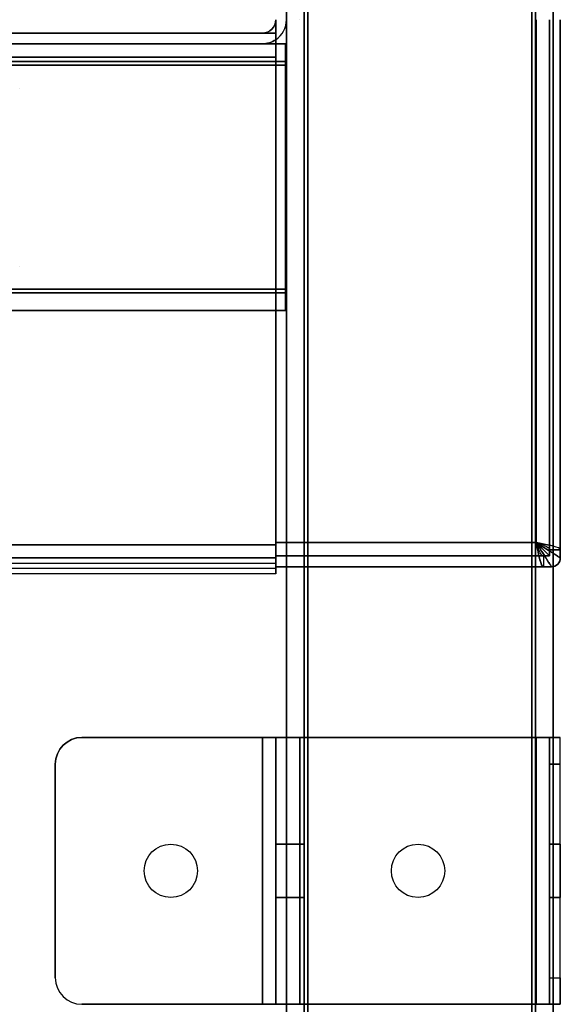
# Model space of a CAD drawing. Units: millimetres. Extents: x 2029 to 4171, y 1170 to 3689.
# Drawn here: x 4026 to 4087, y 2189 to 2300 of the extents above; entities that cross this region are included whole.
import ezdxf

# ---------------------------------------------------------------- set-up
doc = ezdxf.new("R2010")
doc.units = ezdxf.units.MM
doc.layers.add('PDF_Geometry', color=7, linetype='Continuous')

msp = doc.modelspace()

# ---------------------------------------------------------------- linework, layer by layer
at = {"layer": 'PDF_Geometry', "lineweight": 25}
for points in [[(4056.38, 2497.46), (4056.38, 1559.56), (4056.38, 2497.46), (4056.38, 1559.56), (4056.38, 2497.46)], [(4058.38, 1559.56), (4058.38, 2497.46), (4058.38, 1559.56)], [(4058.38, 1559.56), (4058.38, 2497.46)], [(4058.38, 1559.56), (4058.38, 2497.46)], [(4058.78, 1559.56), (4058.78, 2497.46)], [(4058.78, 1559.56), (4058.78, 2497.46), (4083.98, 2497.46), (4083.98, 1559.56)], [(4058.78, 2497.46), (4058.78, 1559.56), (4058.78, 2497.46), (4058.78, 1559.56)], [(4058.78, 1559.56), (4058.78, 2497.46)], [(4058.78, 1559.56), (4058.78, 2497.46), (4058.78, 1559.56)], [(4084.38, 1559.56), (4084.38, 2497.46), (4084.37, 2497.46), (4084.35, 2497.46), (4084.31, 2497.46), (4084.26, 2497.46), (4084.2, 2497.46), (4084.13, 2497.46), (4084.06, 2497.46), (4083.98, 2497.46), (4083.98, 1559.56)], [(4083.98, 1559.56), (4083.98, 2497.46), (4083.98, 1559.56)], [(4083.98, 1559.56), (4083.98, 2497.46), (4084.06, 2497.46), (4084.13, 2497.46), (4084.2, 2497.46), (4084.26, 2497.46), (4084.31, 2497.46), (4084.35, 2497.46), (4084.37, 2497.46), (4084.38, 2497.46), (4084.38, 1559.56)], [(4083.98, 1559.56), (4083.98, 2497.46), (4083.98, 1559.56)], [(4084.38, 1559.56), (4084.38, 2497.46)], [(4086.38, 1559.56), (4086.38, 2497.46)], [(4086.38, 2497.46), (4086.38, 1559.56), (4086.38, 2497.46), (4086.38, 1559.56)], [(3457.76, 2295.96), (4055.18, 2295.96), (4055.18, 2296.48), (4055.18, 2296.99), (4055.18, 2297.46), (4055.18, 2297.86), (4055.18, 2298.2), (4055.18, 2298.45), (4055.18, 2298.61), (4055.18, 2298.66), (4055.18, 2297.91), (4055.18, 2297.46), (4055.18, 2297.91), (4055.45, 2298.11), (4055.68, 2298.34), (4055.89, 2298.6), (4056.06, 2298.88), (4056.2, 2299.18), (4056.3, 2299.5), (4056.36, 2299.83), (4056.38, 2300.16)], [(4055.18, 2300.16), (4055.15, 2299.87), (4055.07, 2299.58), (4054.93, 2299.32), (4054.74, 2299.1), (4054.51, 2298.91), (4054.26, 2298.77), (4053.97, 2298.69), (4053.68, 2298.66), (4053.97, 2298.69), (4054.26, 2298.77), (4054.51, 2298.91), (4054.74, 2299.1), (4054.93, 2299.32), (4055.07, 2299.58), (4055.15, 2299.87), (4055.18, 2300.16), (4055.18, 2241.36), (4055.18, 2300.16)], [(4055.18, 2295.96), (4055.18, 2296.48), (4055.18, 2296.99), (4055.18, 2297.46), (4055.18, 2297.86), (4055.18, 2298.2), (4055.18, 2298.45), (4055.18, 2298.61), (4055.18, 2298.66), (4055.18, 2297.91), (4055.45, 2298.11), (4055.68, 2298.34), (4055.89, 2298.6), (4056.06, 2298.88), (4056.2, 2299.18), (4056.3, 2299.5), (4056.36, 2299.83), (4056.38, 2300.16)], [(4055.18, 2300.16), (4055.18, 2241.36), (4055.18, 2240.97), (4055.18, 2240.59), (4055.18, 2240.24), (4055.18, 2239.9), (4055.18, 2239.59), (4055.18, 2239.31), (4055.18, 2239.08), (4055.18, 2238.9), (4055.18, 2238.76), (4055.18, 2238.68), (4055.18, 2238.65), (4055.18, 2238.68), (4055.18, 2238.76), (4055.18, 2238.9), (4055.18, 2239.08), (4055.18, 2239.31), (4055.18, 2239.59), (4055.18, 2239.9), (4055.18, 2240.24), (4055.18, 2240.59), (4055.18, 2240.97), (4055.18, 2241.36), (4084.48, 2241.36), (4084.58, 2240.83), (4084.68, 2240.32), (4084.78, 2239.86), (4084.88, 2239.45), (4084.98, 2239.11), (4085.08, 2238.86), (4085.17, 2238.71), (4085.28, 2238.65), (4085.17, 2238.71), (4085.08, 2238.86), (4084.98, 2239.11), (4084.88, 2239.44), (4084.88, 2239.45), (4084.78, 2239.85), (4084.68, 2240.32), (4084.58, 2240.83), (4084.48, 2241.36), (4084.92, 2241.21), (4085.06, 2241.16), (4085.19, 2241.11), (4085.32, 2241.06), (4085.43, 2241.01), (4085.54, 2240.96), (4085.64, 2240.91), (4085.73, 2240.86), (4085.81, 2240.81), (4085.87, 2240.76), (4085.87, 2240.76), (4085.95, 2240.67), (4085.98, 2240.56), (4085.98, 2239.86), (4085.98, 2239.86), (4085.96, 2239.88), (4085.93, 2239.91), (4085.91, 2239.93), (4085.86, 2239.98), (4085.79, 2240.05), (4085.7, 2240.14), (4085.6, 2240.24), (4085.5, 2240.34), (4085.36, 2240.47), (4085.22, 2240.62), (4085.07, 2240.77), (4084.99, 2240.85), (4084.87, 2240.97), (4084.74, 2241.1), (4084.61, 2241.22), (4084.49, 2241.35), (4084.48, 2241.36), (4084.48, 2300.16), (4084.48, 2241.36), (4085.01, 2241.26), (4085.52, 2241.16), (4085.98, 2241.06)], [(4085.98, 2300.16), (4085.98, 2240.56), (4085.98, 2300.16), (4085.98, 2240.56), (4085.98, 2239.86), (4085.28, 2239.86), (4085.28, 2238.65), (4055.18, 2238.65), (4055.18, 2239.86), (4055.18, 2239.89), (4055.18, 2239.97), (4055.18, 2240.11), (4055.18, 2240.29), (4055.18, 2240.52), (4055.18, 2240.78), (4055.18, 2241.06), (4055.18, 2241.36), (4055.18, 2300.16)], [(4055.18, 2300.16), (4055.18, 2300.16)], [(4055.18, 2300.16), (4055.18, 2300.16)], [(4055.18, 2300.16), (4055.18, 2300.16)], [(4056.38, 2300.16), (4056.38, 2300.16)], [(4057.88, 2300.16), (4057.88, 2300.16)], [(4057.88, 2300.16), (4057.88, 2300.16)], [(4084.48, 2300.16), (4084.48, 2241.36), (4084.48, 2300.16)], [(4087.18, 2300.16), (4087.18, 2240.56), (4087.18, 2239.66), (4087.18, 2239.66), (4087.16, 2239.67), (4087.14, 2239.68), (4087.11, 2239.7), (4087.09, 2239.72), (4087.06, 2239.73), (4086.99, 2239.78), (4086.91, 2239.83), (4086.81, 2239.89), (4086.72, 2239.95), (4086.62, 2240.01), (4086.53, 2240.07), (4086.43, 2240.13), (4086.33, 2240.19), (4086.23, 2240.25), (4086.13, 2240.32), (4086.02, 2240.39), (4085.92, 2240.45), (4085.81, 2240.52), (4085.65, 2240.62), (4085.53, 2240.7), (4085.4, 2240.77), (4085.28, 2240.85), (4085.16, 2240.93), (4085.03, 2241.01), (4084.91, 2241.09), (4084.79, 2241.16), (4084.66, 2241.24), (4084.66, 2241.24), (4084.65, 2241.25), (4084.61, 2241.28), (4084.49, 2241.35), (4084.48, 2241.36), (4084.49, 2241.35), (4084.5, 2241.33), (4084.51, 2241.3), (4084.56, 2241.23), (4084.59, 2241.19), (4084.59, 2241.18), (4084.6, 2241.17), (4084.63, 2241.12), (4084.73, 2240.97), (4084.82, 2240.82), (4084.95, 2240.62), (4085.08, 2240.41), (4085.2, 2240.22), (4085.32, 2240.03), (4085.39, 2239.92), (4085.46, 2239.8), (4085.53, 2239.7), (4085.59, 2239.59), (4085.66, 2239.49), (4085.72, 2239.4), (4085.77, 2239.31), (4085.83, 2239.22), (4085.89, 2239.12), (4085.95, 2239.02), (4086.01, 2238.93), (4086.06, 2238.85), (4086.11, 2238.77), (4086.14, 2238.73), (4086.16, 2238.69), (4086.17, 2238.67), (4086.18, 2238.66), (4086.18, 2238.65), (4086.38, 2238.68), (4086.56, 2238.73), (4086.74, 2238.82), (4086.89, 2238.95), (4087.01, 2239.1), (4087.11, 2239.27), (4087.16, 2239.46), (4087.18, 2239.66), (4087.16, 2239.46), (4087.11, 2239.27), (4087.01, 2239.1), (4086.89, 2238.95), (4086.74, 2238.82), (4086.56, 2238.73), (4086.38, 2238.68), (4086.18, 2238.65), (4085.28, 2238.65), (4086.18, 2238.65), (4086.38, 2238.68), (4086.56, 2238.73), (4086.74, 2238.82), (4086.89, 2238.95), (4087.01, 2239.1), (4087.11, 2239.27), (4087.16, 2239.46), (4087.18, 2239.66), (4087.16, 2239.46), (4087.11, 2239.27), (4087.01, 2239.1), (4086.89, 2238.95), (4086.74, 2238.82), (4086.56, 2238.73), (4086.38, 2238.68), (4086.18, 2238.65), (4086.14, 2238.73), (4086.06, 2238.85), (4085.95, 2239.02), (4085.83, 2239.22), (4085.58, 2239.61), (4085.32, 2240.03), (4085.21, 2240.19), (4084.91, 2240.68), (4084.6, 2241.18), (4084.59, 2241.19), (4084.56, 2241.23), (4084.49, 2241.35), (4084.48, 2241.36), (4084.49, 2241.35), (4084.99, 2240.85), (4085.25, 2240.59), (4085.5, 2240.34), (4085.65, 2240.19), (4085.79, 2240.05), (4085.93, 2239.91), (4085.98, 2239.86), (4085.28, 2239.86), (4085.98, 2239.86), (4085.28, 2239.86), (4085.17, 2239.89), (4085.08, 2239.97), (4085.03, 2240.03), (4084.98, 2240.11), (4084.93, 2240.2), (4084.88, 2240.29), (4084.83, 2240.4), (4084.78, 2240.52), (4084.73, 2240.65), (4084.68, 2240.78), (4084.59, 2241.06), (4084.48, 2241.36), (4084.49, 2241.35), (4084.51, 2241.34), (4084.54, 2241.32), (4084.61, 2241.28), (4084.65, 2241.25), (4084.66, 2241.24), (4084.72, 2241.21), (4085.02, 2241.02), (4085.42, 2240.76), (4085.81, 2240.52), (4086.25, 2240.24), (4086.62, 2240.01), (4086.81, 2239.89), (4086.99, 2239.77), (4087.11, 2239.7), (4087.18, 2239.66), (4087.18, 2240.56), (4087.13, 2240.66), (4086.98, 2240.76), (4086.73, 2240.86), (4086.39, 2240.96), (4085.99, 2241.06), (4085.52, 2241.16), (4085.01, 2241.26), (4084.48, 2241.36), (4084.78, 2241.25), (4085.06, 2241.16), (4085.19, 2241.11), (4085.32, 2241.06), (4085.44, 2241.01), (4085.54, 2240.96), (4085.54, 2240.96), (4085.64, 2240.91), (4085.73, 2240.86), (4085.81, 2240.81), (4085.87, 2240.76), (4085.92, 2240.71), (4085.98, 2240.56), (4087.18, 2240.56), (4085.98, 2240.56), (4085.98, 2300.16)], [(4084.48, 2300.16), (4084.48, 2300.16)], [(4084.48, 2300.16), (4084.48, 2300.16)], [(4084.48, 2300.16), (4084.48, 2300.16)], [(4084.48, 2300.16), (4084.48, 2300.16)], [(4087.18, 2300.16), (4087.18, 2240.56), (4087.13, 2240.66), (4086.98, 2240.76), (4086.73, 2240.86), (4086.39, 2240.96), (4086.39, 2240.96), (4085.98, 2241.06)], [(4085.98, 2300.16), (4085.98, 2300.16)], [(4085.98, 2300.16), (4085.98, 2300.16)], [(4085.98, 2300.16), (4085.98, 2300.16)], [(4085.98, 2300.16), (4085.98, 2300.16)], [(4087.18, 2300.16), (4087.18, 2240.56), (4087.18, 2300.16)], [(4087.18, 2300.16), (4087.18, 2300.16)], [(4087.18, 2300.16), (4087.18, 2300.16)], [(4087.18, 2300.16), (4087.18, 2300.16)], [(4087.18, 2300.16), (4087.18, 2300.16)], [(3459.08, 2298.66), (4053.68, 2298.66), (3459.08, 2298.66)], [(4055.18, 2298.66), (4053.68, 2298.66)], [(4053.68, 2298.66), (4055.18, 2298.66)], [(4053.68, 2298.66), (4053.68, 2298.66)], [(3457.76, 2295.96), (4055.18, 2295.96), (4055.18, 2296.25), (4055.18, 2296.53), (4055.18, 2296.79), (4055.18, 2297.02), (4055.18, 2297.21), (4055.18, 2297.34), (4055.18, 2297.43), (4055.18, 2297.46), (4053.68, 2297.46), (3459.08, 2297.46), (4053.68, 2297.46), (4053.88, 2297.46), (4054.08, 2297.48), (4054.27, 2297.52), (4054.47, 2297.57), (4054.65, 2297.64), (4054.84, 2297.72), (4055.01, 2297.81), (4055.18, 2297.91), (4055.01, 2297.81), (4054.84, 2297.72), (4054.65, 2297.64), (4054.47, 2297.57), (4054.27, 2297.52), (4054.08, 2297.48), (4053.88, 2297.46), (4053.68, 2297.46), (4055.18, 2297.46), (4055.18, 2297.43), (4055.18, 2297.34), (4055.18, 2297.21), (4055.18, 2297.02), (4055.18, 2296.79), (4055.18, 2296.53), (4055.18, 2296.25), (4055.18, 2295.96), (4055.18, 2241.13), (4055.18, 2240.63), (4055.18, 2240.15), (4055.18, 2239.71), (4055.18, 2239.31), (4055.18, 2238.97), (4055.18, 2238.71), (4055.18, 2238.53), (4055.18, 2238.44), (3459.13, 2238.44)], [(3492.38, 2297.46), (4056.28, 2297.46)], [(3492.38, 2297.46), (4056.28, 2297.46)], [(3492.38, 2295.06), (4056.28, 2295.06), (4056.28, 2269.86), (4056.28, 2295.06), (4056.28, 2295.53), (4056.28, 2295.97), (4056.28, 2296.39), (4056.28, 2296.75), (4056.28, 2297.05), (4056.28, 2297.27), (4056.28, 2297.41), (4056.28, 2297.46), (4056.28, 2297.41), (4056.28, 2297.27), (4056.28, 2297.05), (4056.28, 2296.75), (4056.28, 2296.39), (4056.28, 2295.97), (4056.28, 2295.53), (4056.28, 2295.06), (3492.38, 2295.06)], [(3492.38, 2269.86), (4056.28, 2269.86), (4056.28, 2295.06), (4056.28, 2295.53), (4056.28, 2295.97), (4056.28, 2296.39), (4056.28, 2296.75), (4056.28, 2297.05), (4056.28, 2297.27), (4056.28, 2297.41), (4056.28, 2297.46), (4056.28, 2297.41), (4056.28, 2297.27), (4056.28, 2297.05), (4056.28, 2296.75), (4056.28, 2296.39), (4056.28, 2295.97), (4056.28, 2295.53), (4056.28, 2295.06), (4056.28, 2269.86), (4056.28, 2269.78), (4056.28, 2269.7), (4056.28, 2269.64), (4056.28, 2269.57), (4056.28, 2269.52), (4056.28, 2269.49), (4056.28, 2269.46), (4056.28, 2269.46), (3492.38, 2269.46), (4056.28, 2269.46), (3492.38, 2269.46)], [(4053.68, 2297.45), (4053.68, 2297.45)], [(4056.28, 2297.45), (4056.28, 2297.45)], [(4056.28, 2297.45), (4056.28, 2297.45)], [(4055.18, 2295.96), (3457.76, 2295.96)], [(3457.76, 2295.96), (4055.18, 2295.96)], [(4055.18, 2241.13), (4055.18, 2295.96)], [(4055.18, 2241.13), (4055.18, 2295.96)], [(4055.18, 2295.96), (4055.18, 2241.13)], [(4055.18, 2295.96), (4055.18, 2295.96)], [(4055.18, 2295.96), (4055.18, 2295.96)], [(3492.38, 2295.46), (4056.28, 2295.46), (3492.38, 2295.46)], [(3492.38, 2295.46), (4056.28, 2295.46), (3492.38, 2295.46)], [(3492.38, 2295.06), (4056.28, 2295.06), (4056.28, 2295.13), (4056.28, 2295.21), (4056.28, 2295.28), (4056.28, 2295.34), (4056.28, 2295.39), (4056.28, 2295.43), (4056.28, 2295.45), (4056.28, 2295.46), (4056.28, 2295.45), (4056.28, 2295.43), (4056.28, 2295.39), (4056.28, 2295.34), (4056.28, 2295.28), (4056.28, 2295.21), (4056.28, 2295.13), (4056.28, 2295.06), (3492.38, 2295.06)], [(3492.38, 2295.06), (4056.28, 2295.06), (4056.28, 2269.86), (4056.28, 2269.39), (4056.28, 2268.94), (4056.28, 2268.52), (4056.28, 2268.16), (4056.28, 2267.86), (4056.28, 2267.64), (4056.28, 2267.5), (4056.28, 2267.46), (3492.38, 2267.46)], [(3492.38, 2295.06), (4056.28, 2295.06), (4056.28, 2269.86), (4056.28, 2269.39), (4056.28, 2268.94), (4056.28, 2268.52), (4056.28, 2268.16), (4056.28, 2267.86), (4056.28, 2267.64), (4056.28, 2267.5), (4056.28, 2267.46), (3492.38, 2267.46)], [(3492.38, 2295.06), (4056.28, 2295.06), (3492.38, 2295.06)], [(4056.28, 2295.06), (4056.28, 2295.13), (4056.28, 2295.21), (4056.28, 2295.28), (4056.28, 2295.34), (4056.28, 2295.39), (4056.28, 2295.43), (4056.28, 2295.45), (4056.28, 2295.46)], [(4056.28, 2295.46), (4056.28, 2295.45), (4056.28, 2295.43), (4056.28, 2295.39), (4056.28, 2295.34), (4056.28, 2295.28), (4056.28, 2295.21), (4056.28, 2295.13), (4056.28, 2295.06)], [(4056.28, 2295.46), (4056.28, 2295.46)], [(4056.28, 2295.46), (4056.28, 2295.46)], [(4026.38, 2292.46), (4026.38, 2292.46)], [(4026.38, 2292.46), (4026.38, 2292.46)], [(4026.38, 2272.46), (4026.38, 2272.46)], [(4026.38, 2272.46), (4026.38, 2272.46)], [(3492.38, 2269.86), (4056.28, 2269.86), (4056.28, 2269.39), (4056.28, 2268.94), (4056.28, 2268.52), (4056.28, 2268.16), (4056.28, 2267.86), (4056.28, 2267.64), (4056.28, 2267.5), (4056.28, 2267.46), (4056.28, 2267.5), (4056.28, 2267.64), (4056.28, 2267.86), (4056.28, 2268.16), (4056.28, 2268.52), (4056.28, 2268.94), (4056.28, 2269.39), (4056.28, 2269.86), (4056.28, 2269.78), (4056.28, 2269.7), (4056.28, 2269.64), (4056.28, 2269.57), (4056.28, 2269.52), (4056.28, 2269.49), (4056.28, 2269.46), (4056.28, 2269.46), (4056.28, 2269.46), (4056.28, 2269.49), (4056.28, 2269.52), (4056.28, 2269.57), (4056.28, 2269.64), (4056.28, 2269.7), (4056.28, 2269.78), (4056.28, 2269.86), (4056.28, 2269.78), (4056.28, 2269.7), (4056.28, 2269.64), (4056.28, 2269.57), (4056.28, 2269.52), (4056.28, 2269.49), (4056.28, 2269.46), (4056.28, 2269.46), (3492.38, 2269.46)], [(3492.38, 2269.86), (4056.28, 2269.86), (3492.38, 2269.86)], [(3492.38, 2269.86), (4056.28, 2269.86), (3492.38, 2269.86)], [(4056.28, 2269.45), (4056.28, 2269.45)], [(4056.28, 2269.45), (4056.28, 2269.45)], [(3492.38, 2267.46), (4056.28, 2267.46)], [(3492.38, 2267.46), (4056.28, 2267.46)], [(4056.28, 2267.46), (4056.28, 2267.46)], [(4056.28, 2267.46), (4056.28, 2267.46)], [(4055.18, 2241.13), (3457.76, 2241.13)], [(4055.18, 2241.13), (3457.76, 2241.13)], [(3457.76, 2241.13), (4055.18, 2241.13), (3457.76, 2241.13)], [(4055.18, 2241.36), (4055.18, 2241.36)], [(4055.18, 2241.36), (4055.18, 2241.36)], [(4055.18, 2239.64), (4055.18, 2239.68), (4055.18, 2239.78), (4055.18, 2239.93), (4055.18, 2240.12), (4055.18, 2240.34), (4055.18, 2240.59), (4055.18, 2240.85), (4055.18, 2241.13)], [(4055.18, 2241.13), (4055.18, 2241.13)], [(4055.18, 2241.13), (4055.18, 2241.13)], [(3459.13, 2239.64), (4055.18, 2239.64)], [(3465.63, 2239.07), (4055.18, 2239.07), (4055.18, 2239.64), (3459.13, 2239.64)], [(4055.18, 2239.07), (4055.18, 2239.64), (4055.18, 2238.44), (4055.18, 2237.87), (4055.18, 2239.07), (4055.18, 2237.87), (3465.63, 2237.87)], [(4055.18, 2239.86), (4085.28, 2239.86)], [(4055.18, 2238.65), (4055.18, 2239.86)], [(4055.18, 2239.86), (4055.18, 2239.86)], [(4055.18, 2239.86), (4055.18, 2239.86)], [(4085.28, 2239.86), (4085.28, 2238.65)], [(4085.28, 2239.86), (4085.28, 2239.86)], [(4085.28, 2239.86), (4085.28, 2239.86)], [(4085.98, 2240.56), (4085.98, 2240.56)], [(4085.98, 2240.56), (4085.98, 2240.56)], [(4085.98, 2239.86), (4085.98, 2239.86)], [(4085.98, 2239.86), (4085.98, 2239.86)], [(4087.18, 2240.56), (4087.18, 2240.56)], [(4087.18, 2240.56), (4087.18, 2240.56)], [(4087.18, 2239.66), (4087.18, 2239.66)], [(4087.18, 2239.66), (4087.18, 2239.66)], [(4055.18, 2238.44), (3459.13, 2238.44)], [(3465.63, 2239.07), (4055.18, 2239.07)], [(4055.18, 2238.66), (4055.18, 2238.66)], [(4055.18, 2238.66), (4055.18, 2238.66)], [(4055.18, 2238.65), (4085.28, 2238.65)], [(4055.18, 2238.44), (4055.18, 2237.87)], [(4085.28, 2238.66), (4085.28, 2238.66)], [(4085.28, 2238.66), (4085.28, 2238.66)], [(4086.18, 2238.66), (4086.18, 2238.66)], [(4086.18, 2238.66), (4086.18, 2238.66)], [(4055.18, 2237.87), (3465.63, 2237.87)], [(4053.68, 2219.46), (4033.38, 2219.46)], [(4053.68, 2219.46), (4033.38, 2219.46)], [(4033.38, 2219.46), (4033.38, 2219.46)], [(4033.38, 2219.46), (4033.38, 2219.46)], [(4053.68, 2189.46), (4053.68, 2219.46)], [(4053.68, 2219.46), (4053.68, 2189.46)], [(4056.38, 2219.46), (4056.35, 2219.46), (4056.25, 2219.46), (4056.09, 2219.46), (4055.87, 2219.46), (4055.59, 2219.46), (4055.27, 2219.46), (4054.91, 2219.46), (4054.52, 2219.46), (4054.11, 2219.46), (4053.68, 2219.46)], [(4053.68, 2219.46), (4053.68, 2189.46)], [(4053.68, 2219.46), (4053.68, 2219.46)], [(4053.68, 2219.46), (4053.68, 2219.46)], [(4055.18, 2219.46), (4056.38, 2219.46)], [(4055.18, 2219.46), (4055.18, 2189.46)], [(4055.18, 2219.46), (4055.18, 2219.46)], [(4055.18, 2219.46), (4055.18, 2219.46)], [(4056.38, 2219.46), (4056.38, 2189.46)], [(4056.38, 2219.46), (4056.38, 2189.46)], [(4057.88, 2219.46), (4057.59, 2219.46), (4057.31, 2219.46), (4057.05, 2219.46), (4056.82, 2219.46), (4056.63, 2219.46), (4056.5, 2219.46), (4056.41, 2219.46), (4056.38, 2219.46)], [(4056.38, 2219.46), (4056.41, 2219.46), (4056.5, 2219.46), (4056.63, 2219.46), (4056.82, 2219.46), (4057.05, 2219.46), (4057.31, 2219.46), (4057.59, 2219.46), (4057.88, 2219.46)], [(4056.38, 2219.46), (4056.38, 2219.46)], [(4056.38, 2219.46), (4056.38, 2219.46)], [(4084.48, 2219.46), (4057.88, 2219.46)], [(4084.48, 2219.46), (4057.88, 2219.46)], [(4057.88, 2189.46), (4057.88, 2219.46)], [(4057.88, 2189.46), (4057.88, 2219.46)], [(4057.88, 2219.46), (4084.48, 2219.46)], [(4087.18, 2192.45), (4087.18, 2216.46), (4087.18, 2216.88), (4087.18, 2217.3), (4087.18, 2217.7), (4087.18, 2218.08), (4087.18, 2218.42), (4087.18, 2218.72), (4087.18, 2218.98), (4087.18, 2219.18), (4087.18, 2219.33), (4087.18, 2219.42), (4087.18, 2219.46), (4087.15, 2219.46), (4087.05, 2219.46), (4086.89, 2219.46), (4086.67, 2219.46), (4086.39, 2219.46), (4086.07, 2219.46), (4085.71, 2219.46), (4085.32, 2219.46), (4084.9, 2219.46), (4084.48, 2219.46), (4084.78, 2219.46), (4085.06, 2219.46), (4085.32, 2219.46), (4085.54, 2219.46), (4085.73, 2219.46), (4085.87, 2219.46), (4085.95, 2219.46), (4085.98, 2219.46), (4085.98, 2219.42), (4085.98, 2219.33), (4085.98, 2219.18), (4085.98, 2218.98), (4085.98, 2218.72), (4085.98, 2218.42), (4085.98, 2218.08), (4085.98, 2217.7), (4085.98, 2217.3), (4085.98, 2216.88), (4085.98, 2216.46), (4085.98, 2192.45), (4087.18, 2192.45), (4087.18, 2192.03), (4087.18, 2191.61), (4087.18, 2191.21), (4087.18, 2190.84), (4087.18, 2190.49), (4087.18, 2190.19), (4087.18, 2189.93), (4087.18, 2189.73), (4087.18, 2189.58), (4087.18, 2189.49), (4087.18, 2189.46), (4085.98, 2189.46), (4085.98, 2219.46), (4085.98, 2189.46), (4085.98, 2189.49), (4085.98, 2189.58), (4085.98, 2189.73), (4085.98, 2189.93), (4085.98, 2190.19), (4085.98, 2190.49), (4085.98, 2190.84), (4085.98, 2191.21), (4085.98, 2191.61), (4085.98, 2192.03), (4085.98, 2192.45), (4085.98, 2192.03), (4085.98, 2191.61), (4085.98, 2191.21), (4085.98, 2190.84), (4085.98, 2190.49), (4085.98, 2190.19), (4085.98, 2189.93), (4085.98, 2189.73), (4085.98, 2189.58), (4085.98, 2189.49), (4085.98, 2189.46), (4087.18, 2189.46), (4085.98, 2189.46), (4085.95, 2189.46), (4085.87, 2189.46), (4085.73, 2189.46), (4085.54, 2189.46), (4085.32, 2189.46), (4085.06, 2189.46), (4084.78, 2189.46), (4084.48, 2189.46), (4084.9, 2189.46), (4085.32, 2189.46), (4085.71, 2189.46), (4086.07, 2189.46), (4086.39, 2189.46), (4086.67, 2189.46), (4086.89, 2189.46), (4087.05, 2189.46), (4087.15, 2189.46), (4087.18, 2189.46), (4087.18, 2219.46), (4085.98, 2219.46), (4085.95, 2219.46), (4085.87, 2219.46), (4085.73, 2219.46), (4085.54, 2219.46), (4085.32, 2219.46), (4085.06, 2219.46), (4084.78, 2219.46), (4084.48, 2219.46), (4084.48, 2189.46), (4057.88, 2189.46)], [(4057.88, 2219.46), (4057.88, 2189.46)], [(4057.88, 2219.46), (4084.48, 2219.46)], [(4057.88, 2219.46), (4057.88, 2189.46)], [(4057.88, 2219.46), (4057.88, 2219.46)], [(4057.88, 2219.46), (4057.88, 2219.46)], [(4084.48, 2189.46), (4084.48, 2219.46)], [(4084.48, 2189.46), (4084.48, 2219.46)], [(4084.48, 2219.46), (4084.48, 2189.46)], [(4087.18, 2219.46), (4087.15, 2219.46), (4087.05, 2219.46), (4086.89, 2219.46), (4086.67, 2219.46), (4086.39, 2219.46), (4086.07, 2219.46), (4085.71, 2219.46), (4085.32, 2219.46), (4084.9, 2219.46), (4084.48, 2219.46)], [(4084.48, 2219.46), (4084.48, 2219.46)], [(4084.48, 2219.46), (4084.48, 2219.46)], [(4087.18, 2219.46), (4085.98, 2219.46)], [(4085.98, 2219.46), (4087.18, 2219.46)], [(4085.98, 2219.46), (4085.98, 2219.46)], [(4085.98, 2219.46), (4085.98, 2219.46)], [(4087.18, 2189.46), (4087.18, 2219.46)], [(4087.18, 2219.46), (4087.18, 2219.46)], [(4087.18, 2219.46), (4087.18, 2219.46)], [(4030.38, 2216.46), (4030.38, 2216.46)], [(4030.38, 2216.46), (4030.38, 2216.46)], [(4030.38, 2192.46), (4030.38, 2192.46)], [(4030.38, 2192.46), (4030.38, 2192.46)], [(4087.18, 2189.46), (4087.18, 2189.49), (4087.18, 2189.58), (4087.18, 2189.73), (4087.18, 2189.93), (4087.18, 2190.19), (4087.18, 2190.49), (4087.18, 2190.84), (4087.18, 2191.21), (4087.18, 2191.61), (4087.18, 2192.03), (4087.18, 2192.45)], [(4053.68, 2189.46), (4033.38, 2189.46)], [(4053.68, 2189.46), (4033.38, 2189.46)], [(4033.38, 2189.46), (4053.68, 2189.46)], [(4033.38, 2189.46), (4053.68, 2189.46)], [(4056.38, 2189.46), (4056.35, 2189.46), (4056.25, 2189.46), (4056.09, 2189.46), (4055.87, 2189.46), (4055.59, 2189.46), (4055.27, 2189.46), (4054.91, 2189.46), (4054.52, 2189.46), (4054.11, 2189.46), (4053.68, 2189.46)], [(4053.68, 2189.46), (4054.11, 2189.46), (4054.52, 2189.46), (4054.91, 2189.46), (4055.27, 2189.46), (4055.59, 2189.46), (4055.87, 2189.46), (4056.09, 2189.46), (4056.25, 2189.46), (4056.35, 2189.46), (4056.38, 2189.46)], [(4053.68, 2189.46), (4053.97, 2189.46), (4054.26, 2189.46), (4054.51, 2189.46), (4054.74, 2189.46), (4054.93, 2189.46), (4055.07, 2189.46), (4055.15, 2189.46), (4055.18, 2189.46)], [(4056.38, 2189.46), (4055.18, 2189.46)], [(4055.18, 2189.46), (4055.22, 2189.46), (4055.32, 2189.46), (4055.48, 2189.46), (4055.7, 2189.46), (4055.97, 2189.46), (4056.3, 2189.46), (4056.66, 2189.46), (4057.05, 2189.46), (4057.46, 2189.46), (4057.88, 2189.46)], [(4055.18, 2189.46), (4056.38, 2189.46)], [(4057.88, 2189.46), (4057.46, 2189.46), (4057.05, 2189.46), (4056.66, 2189.46), (4056.3, 2189.46), (4055.97, 2189.46), (4055.7, 2189.46), (4055.48, 2189.46), (4055.32, 2189.46), (4055.22, 2189.46), (4055.18, 2189.46)], [(4056.38, 2189.46), (4056.41, 2189.46), (4056.5, 2189.46), (4056.63, 2189.46), (4056.82, 2189.46), (4057.05, 2189.46), (4057.31, 2189.46), (4057.59, 2189.46), (4057.88, 2189.46)], [(4057.88, 2189.46), (4057.59, 2189.46), (4057.31, 2189.46), (4057.05, 2189.46), (4056.82, 2189.46), (4056.63, 2189.46), (4056.5, 2189.46), (4056.41, 2189.46), (4056.38, 2189.46)], [(4057.88, 2189.46), (4084.48, 2189.46)], [(4057.88, 2189.46), (4084.48, 2189.46)], [(4084.48, 2189.46), (4057.88, 2189.46)]]:
    msp.add_lwpolyline(points, dxfattribs=at)
for points in [[(4083.98, 2497.46), (4084.06, 2497.46), (4084.13, 2497.46), (4084.2, 2497.46), (4084.26, 2497.46), (4084.31, 2497.46), (4084.35, 2497.46), (4084.37, 2497.46), (4084.38, 2497.46), (4084.38, 1559.56), (4084.37, 1559.56), (4084.35, 1559.56), (4084.31, 1559.56), (4084.26, 1559.56), (4084.2, 1559.56), (4084.13, 1559.56), (4084.06, 1559.56), (4083.98, 1559.56), (4058.78, 1559.56), (4083.98, 1559.56)], [(4056.28, 2297.46), (3492.38, 2297.46)], [(4056.28, 2295.06), (4056.28, 2269.86)], [(3492.38, 2269.46), (3492.38, 2269.46), (3492.38, 2269.49), (3492.38, 2269.52), (3492.38, 2269.57), (3492.38, 2269.64), (3492.38, 2269.7), (3492.38, 2269.78), (3492.38, 2269.86), (4056.28, 2269.86), (3492.38, 2269.86), (3492.38, 2269.78), (3492.38, 2269.7), (3492.38, 2269.64), (3492.38, 2269.57), (3492.38, 2269.52), (3492.38, 2269.49), (3492.38, 2269.46)], [(4084.83, 2240.4), (4084.78, 2240.52), (4084.73, 2240.65), (4084.68, 2240.78), (4084.63, 2240.92), (4084.48, 2241.36), (4055.18, 2241.36), (4084.48, 2241.36), (4055.18, 2241.36), (4055.18, 2241.06), (4055.18, 2240.78), (4055.18, 2240.52), (4055.18, 2240.29), (4055.18, 2240.11), (4055.18, 2239.97), (4055.18, 2239.89), (4055.18, 2239.86), (4085.28, 2239.86), (4085.12, 2239.92), (4085.08, 2239.97), (4085.03, 2240.03), (4084.98, 2240.11), (4084.93, 2240.2), (4084.88, 2240.29)], [(4055.18, 2238.44), (4055.18, 2238.53), (4055.18, 2238.71), (4055.18, 2238.97), (4055.18, 2239.31), (4055.18, 2239.71), (4055.18, 2240.15), (4055.18, 2240.63), (4055.18, 2241.13), (4055.18, 2240.85), (4055.18, 2240.59), (4055.18, 2240.34), (4055.18, 2240.12), (4055.18, 2239.93), (4055.18, 2239.78), (4055.18, 2239.68), (4055.18, 2239.64)], [(4055.18, 2238.65), (4085.28, 2238.65), (4086.18, 2238.65), (4085.28, 2238.65), (4055.18, 2238.65), (4055.18, 2239.86)], [(4055.18, 2239.86), (4085.28, 2239.86)], [(4085.98, 2239.86), (4085.98, 2240.56)], [(4087.18, 2239.66), (4087.18, 2240.56)], [(4053.68, 2219.46), (4033.38, 2219.46)], [(4055.18, 2189.46), (4055.15, 2189.46), (4055.07, 2189.46), (4054.93, 2189.46), (4054.74, 2189.46), (4054.51, 2189.46), (4054.26, 2189.46), (4053.97, 2189.46), (4053.68, 2189.46), (4053.68, 2219.46), (4054.11, 2219.46), (4054.52, 2219.46), (4054.91, 2219.46), (4055.27, 2219.46), (4055.59, 2219.46), (4055.87, 2219.46), (4056.09, 2219.46), (4056.25, 2219.46), (4056.35, 2219.46), (4056.38, 2219.46), (4055.18, 2219.46), (4055.22, 2219.46), (4055.32, 2219.46), (4055.48, 2219.46), (4055.7, 2219.46), (4055.97, 2219.46), (4056.3, 2219.46), (4056.66, 2219.46), (4057.05, 2219.46), (4057.46, 2219.46), (4057.88, 2219.46), (4057.46, 2219.46), (4057.05, 2219.46), (4056.66, 2219.46), (4056.3, 2219.46), (4055.97, 2219.46), (4055.7, 2219.46), (4055.48, 2219.46), (4055.32, 2219.46), (4055.22, 2219.46), (4055.18, 2219.46), (4055.15, 2219.46), (4055.07, 2219.46), (4054.93, 2219.46), (4054.74, 2219.46), (4054.51, 2219.46), (4054.26, 2219.46), (4053.97, 2219.46), (4053.68, 2219.46), (4053.97, 2219.46), (4054.26, 2219.46), (4054.51, 2219.46), (4054.74, 2219.46), (4054.93, 2219.46), (4055.07, 2219.46), (4055.15, 2219.46), (4055.18, 2219.46)], [(4055.18, 2189.46), (4055.18, 2219.46), (4055.18, 2189.46), (4056.38, 2189.46), (4056.38, 2219.46), (4055.18, 2219.46), (4056.38, 2219.46), (4056.38, 2189.46)], [(4085.98, 2216.46), (4087.18, 2216.46), (4087.18, 2216.88), (4087.18, 2217.3), (4087.18, 2217.7), (4087.18, 2218.08), (4087.18, 2218.42), (4087.18, 2218.72), (4087.18, 2218.98), (4087.18, 2219.18), (4087.18, 2219.33), (4087.18, 2219.42), (4087.18, 2219.46), (4085.98, 2219.46), (4085.98, 2219.42), (4085.98, 2219.33), (4085.98, 2219.18), (4085.98, 2218.98), (4085.98, 2218.72), (4085.98, 2218.42), (4085.98, 2218.08), (4085.98, 2217.7), (4085.98, 2217.3), (4085.98, 2216.88)], [(4030.38, 2216.46), (4030.38, 2192.45)], [(4030.38, 2192.45), (4030.38, 2216.46)], [(4087.18, 2192.45), (4087.18, 2216.46), (4085.98, 2216.46), (4085.98, 2192.45)], [(4055.18, 2207.45), (4056.38, 2207.45)], [(4055.18, 2204.46), (4055.18, 2204.88), (4055.18, 2205.3), (4055.18, 2205.7), (4055.18, 2206.08), (4055.18, 2206.42), (4055.18, 2206.72), (4055.18, 2206.98), (4055.18, 2207.19), (4055.18, 2207.33), (4055.18, 2207.43), (4055.18, 2207.45), (4055.18, 2207.43), (4055.18, 2207.33), (4055.18, 2207.19), (4055.18, 2206.98), (4055.18, 2206.72), (4055.18, 2206.42), (4055.18, 2206.08), (4055.18, 2205.7), (4055.18, 2205.3), (4055.18, 2204.88), (4055.18, 2204.46), (4055.18, 2204.03), (4055.18, 2203.61), (4055.18, 2203.21), (4055.18, 2202.83), (4055.18, 2202.49), (4055.18, 2202.19), (4055.18, 2201.93), (4055.18, 2201.73), (4055.18, 2201.58), (4055.18, 2201.49), (4055.18, 2201.46), (4055.18, 2201.49), (4055.18, 2201.58), (4055.18, 2201.73), (4055.18, 2201.93), (4055.18, 2202.19), (4055.18, 2202.49), (4055.18, 2202.83), (4055.18, 2203.21), (4055.18, 2203.61), (4055.18, 2204.03)], [(4055.18, 2204.46), (4055.18, 2204.03), (4055.18, 2203.61), (4055.18, 2203.21), (4055.18, 2202.83), (4055.18, 2202.49), (4055.18, 2202.19), (4055.18, 2201.93), (4055.18, 2201.73), (4055.18, 2201.58), (4055.18, 2201.49), (4055.18, 2201.46), (4055.18, 2201.49), (4055.18, 2201.58), (4055.18, 2201.73), (4055.18, 2201.93), (4055.18, 2202.19), (4055.18, 2202.49), (4055.18, 2202.83), (4055.18, 2203.21), (4055.18, 2203.61), (4055.18, 2204.03), (4055.18, 2204.46), (4055.18, 2204.88), (4055.18, 2205.3), (4055.18, 2205.7), (4055.18, 2206.08), (4055.18, 2206.42), (4055.18, 2206.72), (4055.18, 2206.98), (4055.18, 2207.19), (4055.18, 2207.33), (4055.18, 2207.43), (4055.18, 2207.45), (4055.18, 2207.43), (4055.18, 2207.33), (4055.18, 2207.19), (4055.18, 2206.98), (4055.18, 2206.72), (4055.18, 2206.42), (4055.18, 2206.08), (4055.18, 2205.7), (4055.18, 2205.3), (4055.18, 2204.88)], [(4056.38, 2207.45), (4058.38, 2207.45)], [(4056.38, 2204.46), (4056.38, 2204.88), (4056.38, 2205.3), (4056.38, 2205.7), (4056.38, 2206.08), (4056.38, 2206.42), (4056.38, 2206.72), (4056.38, 2206.98), (4056.38, 2207.19), (4056.38, 2207.33), (4056.38, 2207.43), (4056.38, 2207.45), (4056.38, 2207.43), (4056.38, 2207.33), (4056.38, 2207.19), (4056.38, 2206.98), (4056.38, 2206.72), (4056.38, 2206.42), (4056.38, 2206.08), (4056.38, 2205.7), (4056.38, 2205.3), (4056.38, 2204.88), (4056.38, 2204.46), (4056.38, 2204.03), (4056.38, 2203.61), (4056.38, 2203.21), (4056.38, 2202.83), (4056.38, 2202.49), (4056.38, 2202.19), (4056.38, 2201.93), (4056.38, 2201.73), (4056.38, 2201.58), (4056.38, 2201.49), (4056.38, 2201.46), (4056.38, 2201.49), (4056.38, 2201.58), (4056.38, 2201.73), (4056.38, 2201.93), (4056.38, 2202.19), (4056.38, 2202.49), (4056.38, 2202.83), (4056.38, 2203.21), (4056.38, 2203.61), (4056.38, 2204.03)], [(4056.38, 2204.46), (4056.38, 2204.03), (4056.38, 2203.61), (4056.38, 2203.21), (4056.38, 2202.83), (4056.38, 2202.49), (4056.38, 2202.19), (4056.38, 2201.93), (4056.38, 2201.73), (4056.38, 2201.58), (4056.38, 2201.49), (4056.38, 2201.46), (4056.38, 2201.49), (4056.38, 2201.58), (4056.38, 2201.73), (4056.38, 2201.93), (4056.38, 2202.19), (4056.38, 2202.49), (4056.38, 2202.83), (4056.38, 2203.21), (4056.38, 2203.61), (4056.38, 2204.03), (4056.38, 2204.46), (4056.38, 2204.88), (4056.38, 2205.3), (4056.38, 2205.7), (4056.38, 2206.08), (4056.38, 2206.42), (4056.38, 2206.72), (4056.38, 2206.98), (4056.38, 2207.19), (4056.38, 2207.33), (4056.38, 2207.43), (4056.38, 2207.45), (4056.38, 2207.43), (4056.38, 2207.33), (4056.38, 2207.19), (4056.38, 2206.98), (4056.38, 2206.72), (4056.38, 2206.42), (4056.38, 2206.08), (4056.38, 2205.7), (4056.38, 2205.3), (4056.38, 2204.88)], [(4056.38, 2204.46), (4056.38, 2205.48), (4056.38, 2206.39), (4056.38, 2207.05), (4056.38, 2207.41), (4056.38, 2207.05), (4056.38, 2206.39), (4056.38, 2205.48), (4056.38, 2204.46), (4056.38, 2203.43), (4056.38, 2202.53), (4056.38, 2201.86), (4056.38, 2201.5), (4056.38, 2201.86), (4056.38, 2202.53), (4056.38, 2203.43)], [(4056.38, 2204.46), (4056.38, 2205.48), (4056.38, 2206.39), (4056.38, 2207.05), (4056.38, 2207.41), (4056.38, 2207.05), (4056.38, 2206.39), (4056.38, 2205.48), (4056.38, 2204.46), (4056.38, 2203.43), (4056.38, 2202.53), (4056.38, 2201.86), (4056.38, 2201.5), (4056.38, 2201.86), (4056.38, 2202.53), (4056.38, 2203.43)], [(4058.38, 2204.46), (4058.38, 2205.48), (4058.38, 2206.39), (4058.38, 2207.05), (4058.38, 2207.41), (4058.38, 2207.05), (4058.38, 2206.39), (4058.38, 2205.48), (4058.38, 2204.46), (4058.38, 2203.43), (4058.38, 2202.53), (4058.38, 2201.86), (4058.38, 2201.5), (4058.38, 2201.86), (4058.38, 2202.53), (4058.38, 2203.43)], [(4058.38, 2204.46), (4058.38, 2205.48), (4058.38, 2206.39), (4058.38, 2207.05), (4058.38, 2207.41), (4058.38, 2207.05), (4058.38, 2206.39), (4058.38, 2205.48), (4058.38, 2204.46), (4058.38, 2203.43), (4058.38, 2202.53), (4058.38, 2201.86), (4058.38, 2201.5), (4058.38, 2201.86), (4058.38, 2202.53), (4058.38, 2203.43)], [(4085.98, 2207.45), (4087.18, 2207.45)], [(4085.98, 2204.46), (4085.98, 2204.88), (4085.98, 2205.3), (4085.98, 2205.7), (4085.98, 2206.08), (4085.98, 2206.42), (4085.98, 2206.72), (4085.98, 2206.98), (4085.98, 2207.19), (4085.98, 2207.33), (4085.98, 2207.43), (4085.98, 2207.45), (4085.98, 2207.43), (4085.98, 2207.33), (4085.98, 2207.19), (4085.98, 2206.98), (4085.98, 2206.72), (4085.98, 2206.42), (4085.98, 2206.08), (4085.98, 2205.7), (4085.98, 2205.3), (4085.98, 2204.88), (4085.98, 2204.46), (4085.98, 2204.03), (4085.98, 2203.61), (4085.98, 2203.21), (4085.98, 2202.83), (4085.98, 2202.49), (4085.98, 2202.19), (4085.98, 2201.93), (4085.98, 2201.73), (4085.98, 2201.58), (4085.98, 2201.49), (4085.98, 2201.46), (4085.98, 2201.49), (4085.98, 2201.58), (4085.98, 2201.73), (4085.98, 2201.93), (4085.98, 2202.19), (4085.98, 2202.49), (4085.98, 2202.83), (4085.98, 2203.21), (4085.98, 2203.61), (4085.98, 2204.03)], [(4085.98, 2204.46), (4085.98, 2204.03), (4085.98, 2203.61), (4085.98, 2203.21), (4085.98, 2202.83), (4085.98, 2202.49), (4085.98, 2202.19), (4085.98, 2201.93), (4085.98, 2201.73), (4085.98, 2201.58), (4085.98, 2201.49), (4085.98, 2201.46), (4085.98, 2201.49), (4085.98, 2201.58), (4085.98, 2201.73), (4085.98, 2201.93), (4085.98, 2202.19), (4085.98, 2202.49), (4085.98, 2202.83), (4085.98, 2203.21), (4085.98, 2203.61), (4085.98, 2204.03), (4085.98, 2204.46), (4085.98, 2204.88), (4085.98, 2205.3), (4085.98, 2205.7), (4085.98, 2206.08), (4085.98, 2206.42), (4085.98, 2206.72), (4085.98, 2206.98), (4085.98, 2207.19), (4085.98, 2207.33), (4085.98, 2207.43), (4085.98, 2207.45), (4085.98, 2207.43), (4085.98, 2207.33), (4085.98, 2207.19), (4085.98, 2206.98), (4085.98, 2206.72), (4085.98, 2206.42), (4085.98, 2206.08), (4085.98, 2205.7), (4085.98, 2205.3), (4085.98, 2204.88)], [(4087.18, 2204.46), (4087.18, 2204.88), (4087.18, 2205.3), (4087.18, 2205.7), (4087.18, 2206.08), (4087.18, 2206.42), (4087.18, 2206.72), (4087.18, 2206.98), (4087.18, 2207.19), (4087.18, 2207.33), (4087.18, 2207.43), (4087.18, 2207.45), (4087.18, 2207.43), (4087.18, 2207.33), (4087.18, 2207.19), (4087.18, 2206.98), (4087.18, 2206.72), (4087.18, 2206.42), (4087.18, 2206.08), (4087.18, 2205.7), (4087.18, 2205.3), (4087.18, 2204.88), (4087.18, 2204.46), (4087.18, 2204.03), (4087.18, 2203.61), (4087.18, 2203.21), (4087.18, 2202.83), (4087.18, 2202.49), (4087.18, 2202.19), (4087.18, 2201.93), (4087.18, 2201.73), (4087.18, 2201.58), (4087.18, 2201.49), (4087.18, 2201.46), (4087.18, 2201.49), (4087.18, 2201.58), (4087.18, 2201.73), (4087.18, 2201.93), (4087.18, 2202.19), (4087.18, 2202.49), (4087.18, 2202.83), (4087.18, 2203.21), (4087.18, 2203.61), (4087.18, 2204.03)], [(4087.18, 2204.46), (4087.18, 2204.03), (4087.18, 2203.61), (4087.18, 2203.21), (4087.18, 2202.83), (4087.18, 2202.49), (4087.18, 2202.19), (4087.18, 2201.93), (4087.18, 2201.73), (4087.18, 2201.58), (4087.18, 2201.49), (4087.18, 2201.46), (4087.18, 2201.49), (4087.18, 2201.58), (4087.18, 2201.73), (4087.18, 2201.93), (4087.18, 2202.19), (4087.18, 2202.49), (4087.18, 2202.83), (4087.18, 2203.21), (4087.18, 2203.61), (4087.18, 2204.03), (4087.18, 2204.46), (4087.18, 2204.88), (4087.18, 2205.3), (4087.18, 2205.7), (4087.18, 2206.08), (4087.18, 2206.42), (4087.18, 2206.72), (4087.18, 2206.98), (4087.18, 2207.19), (4087.18, 2207.33), (4087.18, 2207.43), (4087.18, 2207.45), (4087.18, 2207.43), (4087.18, 2207.33), (4087.18, 2207.19), (4087.18, 2206.98), (4087.18, 2206.72), (4087.18, 2206.42), (4087.18, 2206.08), (4087.18, 2205.7), (4087.18, 2205.3), (4087.18, 2204.88)], [(4056.38, 2201.46), (4055.18, 2201.46)], [(4058.38, 2201.46), (4056.38, 2201.46)], [(4087.18, 2201.46), (4085.98, 2201.46)], [(4087.18, 2189.46), (4085.98, 2189.46), (4085.95, 2189.46), (4085.87, 2189.46), (4085.73, 2189.46), (4085.54, 2189.46), (4085.32, 2189.46), (4085.06, 2189.46), (4084.78, 2189.46), (4084.48, 2189.46), (4084.9, 2189.46), (4085.32, 2189.46), (4085.71, 2189.46), (4086.07, 2189.46), (4086.39, 2189.46), (4086.67, 2189.46), (4086.89, 2189.46), (4087.05, 2189.46), (4087.15, 2189.46)]]:
    msp.add_lwpolyline(points, close=True, dxfattribs=at)
msp.add_lwpolyline([(4033.38, 2219.46, 0.413373), (4030.38, 2216.46, -0.413373)], format="xyb", close=True, dxfattribs=at)
for centre in [(4043.38, 2204.46), (4043.38, 2204.46), (4043.38, 2204.46), (4043.38, 2204.46), (4071.18, 2204.46), (4071.18, 2204.46), (4071.18, 2204.46), (4071.18, 2204.46)]:
    msp.add_circle(centre, 3, dxfattribs=at)
for centre, start, end in [((4033.39, 2216.45), 90.0485, 179.8841), ((4033.39, 2216.45), 90.0486, 179.8841), ((4033.39, 2192.46), 180.1159, 269.9514), ((4033.39, 2192.46), 180.1159, 269.9515), ((4033.39, 2192.46), 180.1159, 269.9514), ((4033.39, 2192.46), 180.1159, 269.9515)]:
    msp.add_arc(centre, 3, start, end, dxfattribs=at)

doc.saveas('drawing.dxf')
